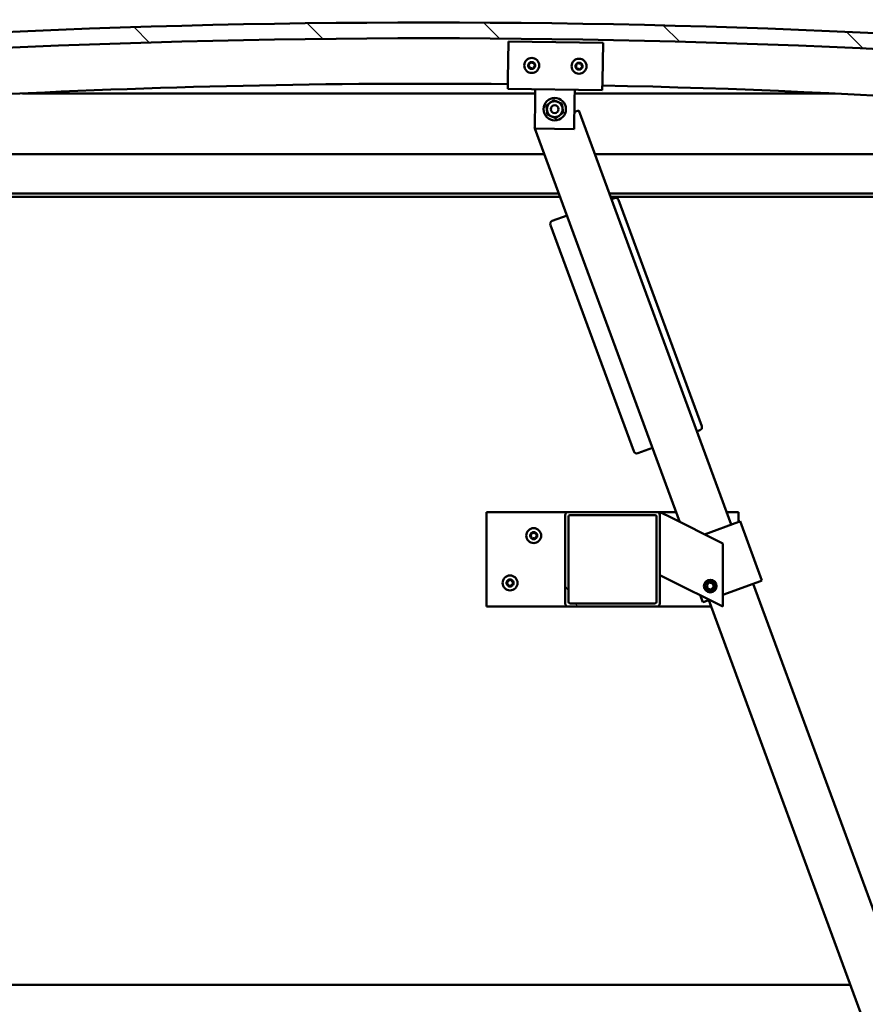
# Model space of a CAD drawing. Units: millimetres. Extents: x -6349 to 24480, y 3036 to 8837.
# Drawn here: x 6874 to 7410, y 6915 to 7539 of the extents above; entities that cross this region are included whole.
import ezdxf

# ---------------------------------------------------------------- set-up
doc = ezdxf.new("R2010")
doc.units = ezdxf.units.MM
doc.header["$LTSCALE"] = 25
for name, color, linetype, lineweight in [('Dimension (ISO)', 7, 'Continuous', 25), ('Hatch (ISO)', 7, 'Continuous', 18), ('Visible (ISO)', 7, 'Continuous', 50)]:
    doc.layers.add(name, color=color, linetype=linetype, lineweight=lineweight)
doc.styles.add('Note Text (ISO)', font='tahoma.ttf')
doc.dimstyles.new('Default (ISO)', dxfattribs={"dimscale": 25, "dimtxt": 3.5, "dimasz": 2.5, "dimexe": 3.175, "dimexo": 0, "dimgap": 0.762, "dimtad": 1, "dimrnd": 1e-08, "dimzin": 0, "dimtxsty": 'Note Text (ISO)', "dimcen": 0.09, "dimdle": 10, "dimclrd": 256, "dimclre": 256, "dimclrt": 256, "dimazin": 0, "dimtfac": 1.001486, "dimtmove": 0, "dimatfit": 3, "dimfxl": 1, "dimtolj": 1, "dimtzin": 0, "dimlwd": -1, "dimlwe": -1, "dimarcsym": 0})

# ---------------------------------------------------------------- blocks, each defined once
blk = doc.blocks.new('*D10')
at = {"layer": 'Defpoints', "color": 0, "transparency": 16777216}
for p in [(5132.9, 6930.67), (7732.9, 6930.67), (7732.9, 6487.06)]:
    blk.add_point(p, dxfattribs=at)
at = {"layer": 'Dimension (ISO)', "transparency": 16777216}
for p, q in [((5132.9, 6930.67), (5132.9, 6407.69)), ((7732.9, 6930.67), (7732.9, 6407.69)), ((5195.4, 6487.06), (7670.4, 6487.06))]:
    blk.add_line(p, q, dxfattribs=at)
for points in [[(5195.4, 6497.48), (5195.4, 6476.65), (5132.9, 6487.06)], [(7670.4, 6497.48), (7670.4, 6476.65), (7732.9, 6487.06)]]:
    blk.add_solid(points, dxfattribs=at)
at = {"layer": 'Dimension (ISO)', "transparency": 16777216, "insert": (6298.24, 6597.26), "char_height": 87.5, "attachment_point": 1, "style": 'Note Text (ISO)'}
blk.add_mtext('\\A1;2600', dxfattribs=at)

msp = doc.modelspace()

# ---------------------------------------------------------------- hatches: boundary and pattern name
at = {"layer": 'Hatch (ISO)'}
h = msp.add_hatch(dxfattribs=at)
h.set_pattern_fill('ANSI31', color=256, scale=635, angle=90.00021, style=0)
h.set_pattern_definition([(135.0002, (0, 0), (-56.1264, -56.1268), [])])
edge = h.paths.add_edge_path()
edge.add_line((6477.9, 7494.67), (6507.9, 7494.67))
edge.add_ellipse((7132.9, 1592.61), major_axis=(-625, 5902.06), ratio=1, start_angle=347.910358, end_angle=360, ccw=False)
edge.add_line((7757.9, 7494.67), (7787.9, 7494.67))
edge.add_line((7787.9, 7494.67), (7787.9, 7504.67))
edge.add_line((7787.9, 7504.67), (7757.9, 7504.67))
edge.add_ellipse((7132.9, 1602.61), major_axis=(625, 5902.06), ratio=1, start_angle=0, end_angle=12.089642)
edge.add_line((6507.9, 7504.67), (6477.9, 7504.67))
edge.add_line((6477.9, 7504.67), (6477.9, 7494.67))
h = msp.add_hatch(dxfattribs=at)
h.set_pattern_fill('ANSI31', color=256, scale=635, angle=14.99998, style=0)
h.set_pattern_definition([(60, (0, 0), (-68.74075, 39.6875), [])])
edge = h.paths.add_edge_path()
edge.add_ellipse((6498, 7492.77), major_axis=(-0.1, 0), ratio=1, start_angle=0, end_angle=90)
edge.add_line((6498, 7492.67), (6511.9, 7492.67))
edge.add_line((6511.9, 7492.67), (6512.8, 7492.67))
edge.add_ellipse((6512.8, 7492.77), major_axis=(0, -0.1), ratio=1, start_angle=0, end_angle=90)
edge.add_line((6512.9, 7492.77), (6512.9, 7494.38))
edge.add_ellipse((6512.8, 7494.38), major_axis=(0.1, 0), ratio=1, start_angle=0, end_angle=86.98358)
edge.add_ellipse((6505.4, 7353.95), major_axis=(7.41, 140.53), ratio=1, start_angle=0, end_angle=6.03285)
edge.add_ellipse((6498, 7494.38), major_axis=(-0.0053, 0.0999), ratio=1, start_angle=0, end_angle=86.98358)
edge.add_line((6497.9, 7494.38), (6497.9, 7492.77))
edge = h.paths.add_edge_path(flags=0)
edge.add_ellipse((6505.4, 7282.26), major_axis=(-6.5, 211.2), ratio=1, start_angle=356.47438, end_angle=360)
edge.add_line((6498.9, 7493.46), (6498.9, 7493.36))
edge.add_line((6498.9, 7493.36), (6511.9, 7493.36))
edge.add_line((6511.9, 7493.36), (6511.9, 7493.46))
edge = h.paths.add_edge_path()
edge.add_ellipse((7760.4, 7353.95), major_axis=(7.41, 140.53), ratio=1, start_angle=0, end_angle=6.03285)
edge.add_ellipse((7753, 7494.38), major_axis=(-0.0053, 0.0999), ratio=1, start_angle=0, end_angle=86.98358)
edge.add_line((7752.9, 7494.38), (7752.9, 7492.77))
edge.add_ellipse((7753, 7492.77), major_axis=(-0.1, 0), ratio=1, start_angle=0, end_angle=90)
edge.add_line((7753, 7492.67), (7753.9, 7492.67))
edge.add_line((7753.9, 7492.67), (7767.8, 7492.67))
edge.add_ellipse((7767.8, 7492.77), major_axis=(0, -0.1), ratio=1, start_angle=0, end_angle=90)
edge.add_line((7767.9, 7492.77), (7767.9, 7494.38))
edge.add_ellipse((7767.8, 7494.38), major_axis=(0.1, 0), ratio=1, start_angle=0, end_angle=86.98358)
edge = h.paths.add_edge_path(flags=0)
edge.add_ellipse((7760.4, 7282.26), major_axis=(-6.5, 211.2), ratio=1, start_angle=356.47438, end_angle=360)
edge.add_line((7753.9, 7493.46), (7753.9, 7493.36))
edge.add_line((7753.9, 7493.36), (7766.9, 7493.36))
edge.add_line((7766.9, 7493.36), (7766.9, 7493.46))
h = msp.add_hatch(dxfattribs=at)
h.set_pattern_fill('ANSI31', color=256, scale=635, angle=75.00018, style=0)
h.set_pattern_definition([(120.0002, (0, 0), (-68.74064, -39.6877), [])])
edge = h.paths.add_edge_path()
edge.add_ellipse((7221.56, 7225.17), major_axis=(0, 2), ratio=1, start_angle=0, end_angle=90)
edge.add_line((7219.56, 7225.17), (7219.56, 7169.17))
edge.add_ellipse((7221.56, 7169.17), major_axis=(-2, 0), ratio=1, start_angle=0, end_angle=90)
edge.add_line((7221.56, 7167.17), (7277.56, 7167.17))
edge.add_ellipse((7277.56, 7169.17), major_axis=(0, -2), ratio=1, start_angle=0, end_angle=90)
edge.add_line((7279.56, 7169.17), (7279.56, 7225.17))
edge.add_ellipse((7277.56, 7225.17), major_axis=(2, 0), ratio=1, start_angle=0, end_angle=90)
edge.add_line((7277.56, 7227.17), (7221.56, 7227.17))
edge = h.paths.add_edge_path(flags=0)
edge.add_ellipse((7276.56, 7224.17), major_axis=(0, 1), ratio=1, start_angle=270, end_angle=360)
edge.add_line((7276.56, 7225.17), (7222.56, 7225.17))
edge.add_ellipse((7222.56, 7224.17), major_axis=(-1, 0), ratio=1, start_angle=270, end_angle=360)
edge.add_line((7221.56, 7224.17), (7221.56, 7170.17))
edge.add_ellipse((7222.56, 7170.17), major_axis=(0, -1), ratio=1, start_angle=270, end_angle=360)
edge.add_line((7222.56, 7169.17), (7276.56, 7169.17))
edge.add_ellipse((7276.56, 7170.17), major_axis=(1, 0), ratio=1, start_angle=270, end_angle=360)
edge.add_line((7277.56, 7170.17), (7277.56, 7224.17))

# ---------------------------------------------------------------- linework, layer by layer
at = {"layer": 'Visible (ISO)'}
for p, q in [((7183.18, 7501.64), (7183.54, 7525.63)), ((7183.54, 7525.63), (7243.53, 7524.73)), ((7243.53, 7524.73), (7243.17, 7500.74)), ((7183.18, 7501.64), (7183.09, 7495.64)), ((7243.08, 7494.74), (7183.09, 7495.64)), ((7200.5, 7489.38), (7200.59, 7495.37)), ((7225.49, 7489), (7225.58, 7495)), ((7243.17, 7500.74), (7243.08, 7494.74)), ((7200.55, 7492.67), (6875.21, 7492.67)), ((7200.21, 7470.38), (7200.5, 7489.38)), ((7225.49, 7489), (7225.21, 7470)), ((7390.59, 7492.67), (7225.55, 7492.67)), ((7228.1, 7481.92), (7225.37, 7480.92)), ((7324.9, 7219.19), (7228.1, 7481.92)), ((7200.23, 7471.65), (7199.95, 7471.55)), ((7199.95, 7471.55), (7200.22, 7470.82)), ((7225.21, 7470), (7200.21, 7470.38)), ((7200.38, 7470.37), (7292.34, 7220.78)), ((6532.9, 7454.17), (7206.35, 7454.17)), ((7238.32, 7454.17), (7732.9, 7454.17)), ((7215.56, 7429.17), (6531.3, 7429.17)), ((7216.3, 7427.17), (6562.9, 7427.17)), ((7734.5, 7429.17), (7247.54, 7429.17)), ((7729.4, 7427.17), (7248.27, 7427.17)), ((7250.72, 7426.31), (7248.84, 7425.62)), ((7306.18, 7281.56), (7253.29, 7425.13)), ((7220.69, 7415.25), (7211.31, 7411.79)), ((7210.12, 7409.22), (7263.02, 7265.66)), ((7303.12, 7278.3), (7305, 7278.99)), ((7265.59, 7264.47), (7274.97, 7267.93)), ((7169.56, 7227.17), (7169.56, 7167.17)), ((7221.56, 7227.17), (7169.56, 7227.17)), ((7277.56, 7227.17), (7221.56, 7227.17)), ((7289.99, 7227.17), (7277.56, 7227.17)), ((7279.56, 7227.17), (7284.57, 7224.67)), ((7279.56, 7225.17), (7279.56, 7227.17)), ((7329.56, 7227.17), (7321.96, 7227.17)), ((7329.56, 7220.9), (7329.56, 7227.17)), ((7219.56, 7225.17), (7219.56, 7169.17)), ((7221.56, 7170.17), (7221.56, 7224.17)), ((7222.56, 7225.17), (7276.56, 7225.17)), ((7277.56, 7224.17), (7277.56, 7170.17)), ((7279.56, 7169.17), (7279.56, 7225.17)), ((7319.56, 7207.17), (7284.57, 7224.67)), ((7307.99, 7212.96), (7329.59, 7220.91)), ((7330.53, 7221.26), (7329.59, 7220.91)), ((7330.53, 7221.26), (7344.36, 7183.73)), ((7319.56, 7167.17), (7319.56, 7207.17)), ((7284.57, 7184.67), (7279.56, 7187.17)), ((7284.57, 7184.67), (7319.56, 7167.17)), ((7319.56, 7174.59), (7343.42, 7183.38)), ((7344.36, 7183.73), (7343.42, 7183.38)), ((7309.32, 7180.7), (7310.9, 7182.38)), ((7309.98, 7178.49), (7309.32, 7180.7)), ((7312.23, 7177.96), (7309.98, 7178.49)), ((7310.9, 7182.38), (7313.15, 7181.85)), ((7313.81, 7179.64), (7312.23, 7177.96)), ((7313.15, 7181.85), (7313.81, 7179.64)), ((7560.67, 6579.24), (7338.73, 7181.65)), ((7305.18, 7174.36), (7306.82, 7169.9)), ((7307.76, 7170.24), (7306.82, 7169.9)), ((7307.76, 7170.24), (7311.02, 7171.44)), ((7310.58, 7171.28), (7532.52, 6568.86)), ((7169.56, 7167.17), (7221.56, 7167.17)), ((7221.56, 7167.17), (7277.56, 7167.17)), ((7276.56, 7169.17), (7222.56, 7169.17)), ((7277.56, 7167.17), (7312.09, 7167.17)), ((5465.28, 6927.17), (7400.51, 6927.17))]:
    msp.add_line(p, q, dxfattribs=at)
for centre, radius in [((7198.31, 7510.41), 4.75), ((7228.31, 7509.96), 4.75), ((7212.9, 7482.69), 7.1), ((7212.9, 7482.69), 5), ((7212.9, 7482.69), 2.46), ((7199.56, 7212.17), 4.75), ((7184.56, 7182.17), 4.75), ((7311.56, 7180.17), 4), ((7311.56, 7180.17), 3.23)]:
    msp.add_circle(centre, radius, dxfattribs=at)
for centre, radius, start, end in [((7132.9, 1602.61), 5935.06, 83.955179, 96.044821), ((7132.9, 1592.61), 5935.06, 83.955179, 96.044821), ((7196.53, 7510.66), 0.45, 200.54548, 248.76506), ((7198.31, 7510.41), 2.21, 177.68117, 226.53245), ((7198.31, 7510.41), 2.21, 117.68117, 166.53245), ((7196.53, 7510.66), 0.45, 95.44857, 143.66814), ((7196.08, 7509.5), 0.788, 335.44857, 68.76505), ((7196.41, 7511.89), 0.788, 275.44857, 8.76505), ((7197.21, 7508.99), 0.45, 155.44857, 203.66814), ((7197.21, 7508.99), 0.45, 260.54548, 308.76505), ((7198.31, 7510.41), 2.21, 237.68117, 286.53245), ((7197.63, 7512.08), 0.45, 140.54548, 188.76506), ((7197.98, 7508.02), 0.787, 35.44857, 128.76505), ((7198.31, 7510.41), 2.21, 57.68117, 106.53245), ((7197.63, 7512.08), 0.45, 35.44857, 83.66814), ((7198.64, 7512.8), 0.787, 215.44857, 308.76505), ((7198.99, 7508.74), 0.45, 215.44857, 263.66814), ((7199.42, 7511.83), 0.45, 80.54548, 128.76506), ((7198.31, 7510.41), 2.21, 297.68117, 346.53245), ((7198.99, 7508.74), 0.45, 320.54548, 8.76505), ((7200.21, 7508.93), 0.788, 95.44857, 188.76505), ((7200.54, 7511.32), 0.788, 155.44857, 248.76505), ((7199.42, 7511.83), 0.45, 335.44857, 23.66814), ((7198.31, 7510.41), 2.21, 357.68117, 46.53245), ((7200.09, 7510.16), 0.45, 275.44857, 323.66814), ((7200.09, 7510.16), 0.45, 20.54548, 68.76506), ((7226.52, 7510.21), 0.45, 200.6203, 248.83987), ((7228.31, 7509.96), 2.21, 177.75599, 226.60727), ((7228.31, 7509.96), 2.21, 117.75599, 166.60727), ((7226.52, 7510.21), 0.45, 95.52339, 143.74295), ((7226.08, 7509.05), 0.788, 335.52339, 68.83987), ((7226.41, 7511.44), 0.788, 275.52339, 8.83987), ((7227.2, 7508.54), 0.45, 155.52339, 203.74295), ((7227.2, 7508.54), 0.45, 260.6203, 308.83987), ((7228.31, 7509.96), 2.21, 237.75599, 286.60727), ((7227.63, 7511.63), 0.45, 140.6203, 188.83987), ((7227.98, 7507.57), 0.787, 35.52339, 128.83987), ((7228.31, 7509.96), 2.21, 57.75599, 106.60727), ((7227.63, 7511.63), 0.45, 35.52339, 83.74295), ((7228.64, 7512.35), 0.787, 215.52339, 308.83987), ((7228.99, 7508.29), 0.45, 215.52339, 263.74295), ((7229.41, 7511.38), 0.45, 80.6203, 128.83987), ((7228.31, 7509.96), 2.21, 297.75599, 346.60727), ((7228.99, 7508.29), 0.45, 320.6203, 8.83987), ((7230.21, 7508.48), 0.788, 95.52339, 188.83987), ((7230.54, 7510.87), 0.788, 155.52339, 248.83987), ((7229.41, 7511.38), 0.45, 335.52339, 23.74295), ((7228.31, 7509.96), 2.21, 357.75599, 46.60727), ((7230.09, 7509.72), 0.45, 275.52339, 323.74295), ((7230.09, 7509.72), 0.45, 20.6203, 68.83987), ((7132.9, 2141.98), 5356.89, 89.46269, 96.64624), ((7132.9, 2141.98), 5356.89, 83.35376, 88.82094), ((7251.41, 7424.44), 2, 20.22503, 110.22503), ((7212, 7409.92), 2, 110.22503, 200.22503), ((7304.3, 7280.87), 2, 290.22503, 20.22503), ((7264.89, 7266.35), 2, 200.22503, 290.22503), ((7221.56, 7225.17), 2, 90, 180), ((7277.56, 7225.17), 2, 0, 90), ((7222.56, 7224.17), 1, 90, 180), ((7276.56, 7224.17), 1, 0, 90), ((7199.56, 7212.17), 2.21, 125.57436, 174.42564), ((7198.66, 7213.73), 0.45, 148.43867, 196.65824), ((7199.56, 7212.17), 2.21, 65.57436, 114.42564), ((7198.66, 7213.73), 0.45, 43.34176, 91.56132), ((7199.56, 7214.58), 0.787, 223.34176, 316.65824), ((7200.46, 7213.73), 0.45, 88.43867, 136.65824), ((7200.46, 7213.73), 0.45, 343.34176, 31.56132), ((7199.56, 7212.17), 2.21, 5.57436, 54.42564), ((7197.76, 7212.17), 0.45, 103.34176, 151.56132), ((7197.76, 7212.17), 0.45, 208.43867, 256.65824), ((7199.56, 7212.17), 2.21, 185.57436, 234.42564), ((7197.48, 7213.37), 0.787, 283.34176, 16.65824), ((7197.48, 7210.97), 0.787, 343.34176, 76.65824), ((7198.66, 7210.61), 0.45, 163.34176, 211.56132), ((7198.66, 7210.61), 0.45, 268.43867, 316.65824), ((7199.56, 7212.17), 2.21, 245.57436, 294.42564), ((7199.56, 7209.76), 0.787, 43.34176, 136.65824), ((7200.46, 7210.61), 0.45, 223.34176, 271.56132), ((7199.56, 7212.17), 2.21, 305.57436, 354.42564), ((7200.46, 7210.61), 0.45, 328.43867, 16.65824), ((7201.65, 7213.37), 0.787, 163.34176, 256.65824), ((7201.65, 7210.97), 0.787, 103.34176, 196.65824), ((7201.36, 7212.17), 0.45, 28.43867, 76.65824), ((7201.36, 7212.17), 0.45, 283.34176, 331.56132), ((7184.56, 7182.17), 2.21, 125.57436, 174.42564), ((7182.76, 7182.17), 0.45, 103.34176, 151.56132), ((7182.48, 7183.37), 0.787, 283.34176, 16.65824), ((7183.66, 7183.73), 0.45, 148.43867, 196.65824), ((7184.56, 7182.17), 2.21, 65.57436, 114.42564), ((7183.66, 7183.73), 0.45, 43.34176, 91.56132), ((7184.56, 7184.58), 0.787, 223.34176, 316.65824), ((7185.46, 7183.73), 0.45, 88.43867, 136.65824), ((7185.46, 7183.73), 0.45, 343.34176, 31.56132), ((7184.56, 7182.17), 2.21, 5.57436, 54.42564), ((7186.65, 7183.37), 0.787, 163.34176, 256.65824), ((7186.36, 7182.17), 0.45, 28.43867, 76.65824), ((7182.76, 7182.17), 0.45, 208.43867, 256.65824), ((7184.56, 7182.17), 2.21, 185.57436, 234.42564), ((7182.48, 7180.97), 0.787, 343.34176, 76.65824), ((7183.66, 7180.61), 0.45, 163.34176, 211.56132), ((7183.66, 7180.61), 0.45, 268.43867, 316.65824), ((7184.56, 7182.17), 2.21, 245.57436, 294.42564), ((7184.56, 7179.76), 0.787, 43.34176, 136.65824), ((7185.46, 7180.61), 0.45, 223.34176, 271.56132), ((7184.56, 7182.17), 2.21, 305.57436, 354.42564), ((7185.46, 7180.61), 0.45, 328.43867, 16.65824), ((7186.65, 7180.97), 0.787, 103.34176, 196.65824), ((7186.36, 7182.17), 0.45, 283.34176, 331.56132), ((7222.56, 7170.17), 1, 180, 270), ((7276.56, 7170.17), 1, 270, 0), ((7221.56, 7169.17), 2, 180, 270), ((7277.56, 7169.17), 2, 270, 0)]:
    msp.add_arc(centre, radius, start, end, dxfattribs=at)
for points, knots in [([(7196.11, 7510.5), (7196.09, 7510.55), (7196.08, 7510.6), (7196.08, 7510.71), (7196.09, 7510.77), (7196.12, 7510.86), (7196.14, 7510.89), (7196.17, 7510.92)], [0.17438702, 0.17438702, 0.17438702, 0.17438702, 0.18896797, 0.18896797, 0.20586323, 0.20586323, 0.21737852, 0.21737852, 0.21737852, 0.21737852]), ([(7197.13, 7508.55), (7197.08, 7508.55), (7197.03, 7508.57), (7196.94, 7508.62), (7196.89, 7508.66), (7196.83, 7508.74), (7196.81, 7508.77), (7196.79, 7508.81)], [0.17438702, 0.17438702, 0.17438702, 0.17438702, 0.18896797, 0.18896797, 0.20586323, 0.20586323, 0.21737851, 0.21737851, 0.21737851, 0.21737851]), ([(7197.29, 7512.36), (7197.32, 7512.4), (7197.36, 7512.44), (7197.45, 7512.49), (7197.51, 7512.51), (7197.6, 7512.53), (7197.64, 7512.53), (7197.68, 7512.53)], [0.17438702, 0.17438702, 0.17438702, 0.17438702, 0.18896797, 0.18896797, 0.20586323, 0.20586323, 0.21737852, 0.21737852, 0.21737852, 0.21737852]), ([(7199.34, 7508.46), (7199.31, 7508.42), (7199.27, 7508.38), (7199.17, 7508.33), (7199.11, 7508.31), (7199.02, 7508.29), (7198.98, 7508.29), (7198.94, 7508.3)], [0.17438702, 0.17438702, 0.17438702, 0.17438702, 0.18896797, 0.18896797, 0.20586323, 0.20586323, 0.21737851, 0.21737851, 0.21737851, 0.21737851]), ([(7199.49, 7512.27), (7199.54, 7512.27), (7199.59, 7512.25), (7199.69, 7512.2), (7199.73, 7512.16), (7199.79, 7512.08), (7199.81, 7512.05), (7199.83, 7512.01)], [0.17438702, 0.17438702, 0.17438702, 0.17438702, 0.18896797, 0.18896797, 0.20586323, 0.20586323, 0.21737852, 0.21737852, 0.21737852, 0.21737852]), ([(7200.52, 7510.32), (7200.53, 7510.27), (7200.54, 7510.22), (7200.55, 7510.11), (7200.53, 7510.05), (7200.5, 7509.96), (7200.48, 7509.93), (7200.46, 7509.9)], [0.17438702, 0.17438702, 0.17438702, 0.17438702, 0.18896797, 0.18896797, 0.20586323, 0.20586323, 0.21737852, 0.21737852, 0.21737852, 0.21737852]), ([(7226.1, 7510.05), (7226.09, 7510.09), (7226.08, 7510.14), (7226.07, 7510.26), (7226.08, 7510.32), (7226.12, 7510.4), (7226.14, 7510.44), (7226.16, 7510.47)], [0.17438702, 0.17438702, 0.17438702, 0.17438702, 0.18896797, 0.18896797, 0.20586323, 0.20586323, 0.21737852, 0.21737852, 0.21737852, 0.21737852]), ([(7227.13, 7508.09), (7227.08, 7508.1), (7227.03, 7508.12), (7226.94, 7508.17), (7226.89, 7508.21), (7226.83, 7508.29), (7226.81, 7508.32), (7226.79, 7508.36)], [0.17438702, 0.17438702, 0.17438702, 0.17438702, 0.18896797, 0.18896797, 0.20586323, 0.20586323, 0.21737851, 0.21737851, 0.21737851, 0.21737851]), ([(7227.28, 7511.91), (7227.31, 7511.95), (7227.35, 7511.99), (7227.45, 7512.04), (7227.5, 7512.06), (7227.6, 7512.08), (7227.64, 7512.08), (7227.68, 7512.07)], [0.17438702, 0.17438702, 0.17438702, 0.17438702, 0.18896797, 0.18896797, 0.20586323, 0.20586323, 0.21737852, 0.21737852, 0.21737852, 0.21737852]), ([(7229.34, 7508.01), (7229.3, 7507.97), (7229.27, 7507.94), (7229.17, 7507.88), (7229.11, 7507.86), (7229.02, 7507.84), (7228.98, 7507.84), (7228.94, 7507.85)], [0.17438702, 0.17438702, 0.17438702, 0.17438702, 0.18896797, 0.18896797, 0.20586323, 0.20586323, 0.21737851, 0.21737851, 0.21737851, 0.21737851]), ([(7229.49, 7511.83), (7229.53, 7511.82), (7229.58, 7511.8), (7229.68, 7511.75), (7229.73, 7511.71), (7229.79, 7511.64), (7229.81, 7511.6), (7229.82, 7511.56)], [0.17438702, 0.17438702, 0.17438702, 0.17438702, 0.18896797, 0.18896797, 0.20586323, 0.20586323, 0.21737852, 0.21737852, 0.21737852, 0.21737852]), ([(7230.51, 7509.87), (7230.53, 7509.83), (7230.54, 7509.78), (7230.54, 7509.67), (7230.53, 7509.61), (7230.5, 7509.52), (7230.48, 7509.48), (7230.45, 7509.45)], [0.17438702, 0.17438702, 0.17438702, 0.17438702, 0.18896797, 0.18896797, 0.20586323, 0.20586323, 0.21737852, 0.21737852, 0.21737852, 0.21737852]), ([(7198.28, 7213.96), (7198.31, 7214.01), (7198.34, 7214.05), (7198.43, 7214.12), (7198.48, 7214.14), (7198.57, 7214.17), (7198.61, 7214.18), (7198.65, 7214.18)], [0.17438702, 0.17438702, 0.17438702, 0.17438702, 0.18896797, 0.18896797, 0.20586323, 0.20586323, 0.21737852, 0.21737852, 0.21737852, 0.21737852]), ([(7200.48, 7214.18), (7200.53, 7214.18), (7200.58, 7214.17), (7200.68, 7214.13), (7200.73, 7214.09), (7200.8, 7214.03), (7200.83, 7214), (7200.85, 7213.96)], [0.17438702, 0.17438702, 0.17438702, 0.17438702, 0.18896797, 0.18896797, 0.20586323, 0.20586323, 0.21737852, 0.21737852, 0.21737852, 0.21737852]), ([(7197.37, 7211.96), (7197.35, 7212), (7197.33, 7212.05), (7197.31, 7212.16), (7197.31, 7212.22), (7197.34, 7212.31), (7197.35, 7212.35), (7197.37, 7212.38)], [0.17438702, 0.17438702, 0.17438702, 0.17438702, 0.18896797, 0.18896797, 0.20586323, 0.20586323, 0.21737852, 0.21737852, 0.21737852, 0.21737852]), ([(7198.65, 7210.16), (7198.6, 7210.16), (7198.55, 7210.17), (7198.45, 7210.21), (7198.4, 7210.25), (7198.33, 7210.31), (7198.3, 7210.34), (7198.28, 7210.38)], [0.17438702, 0.17438702, 0.17438702, 0.17438702, 0.18896797, 0.18896797, 0.20586323, 0.20586323, 0.21737851, 0.21737851, 0.21737851, 0.21737851]), ([(7200.85, 7210.38), (7200.82, 7210.33), (7200.79, 7210.29), (7200.7, 7210.22), (7200.65, 7210.2), (7200.56, 7210.17), (7200.52, 7210.16), (7200.48, 7210.16)], [0.17438702, 0.17438702, 0.17438702, 0.17438702, 0.18896797, 0.18896797, 0.20586323, 0.20586323, 0.21737851, 0.21737851, 0.21737851, 0.21737851]), ([(7201.76, 7212.38), (7201.78, 7212.34), (7201.8, 7212.29), (7201.82, 7212.18), (7201.82, 7212.12), (7201.79, 7212.03), (7201.78, 7211.99), (7201.76, 7211.96)], [0.17438702, 0.17438702, 0.17438702, 0.17438702, 0.18896797, 0.18896797, 0.20586323, 0.20586323, 0.21737852, 0.21737852, 0.21737852, 0.21737852]), ([(7183.28, 7183.96), (7183.31, 7184.01), (7183.34, 7184.05), (7183.43, 7184.12), (7183.48, 7184.14), (7183.57, 7184.17), (7183.61, 7184.18), (7183.65, 7184.18)], [0.17438702, 0.17438702, 0.17438702, 0.17438702, 0.18896797, 0.18896797, 0.20586323, 0.20586323, 0.21737852, 0.21737852, 0.21737852, 0.21737852]), ([(7185.48, 7184.18), (7185.53, 7184.18), (7185.58, 7184.17), (7185.68, 7184.13), (7185.73, 7184.09), (7185.8, 7184.03), (7185.83, 7184), (7185.85, 7183.96)], [0.17438702, 0.17438702, 0.17438702, 0.17438702, 0.18896797, 0.18896797, 0.20586323, 0.20586323, 0.21737852, 0.21737852, 0.21737852, 0.21737852]), ([(7182.37, 7181.96), (7182.35, 7182), (7182.33, 7182.05), (7182.31, 7182.16), (7182.31, 7182.22), (7182.34, 7182.31), (7182.35, 7182.35), (7182.37, 7182.38)], [0.17438702, 0.17438702, 0.17438702, 0.17438702, 0.18896797, 0.18896797, 0.20586323, 0.20586323, 0.21737852, 0.21737852, 0.21737852, 0.21737852]), ([(7183.65, 7180.16), (7183.6, 7180.16), (7183.55, 7180.17), (7183.45, 7180.21), (7183.4, 7180.25), (7183.33, 7180.31), (7183.3, 7180.34), (7183.28, 7180.38)], [0.17438702, 0.17438702, 0.17438702, 0.17438702, 0.18896797, 0.18896797, 0.20586323, 0.20586323, 0.21737851, 0.21737851, 0.21737851, 0.21737851]), ([(7185.85, 7180.38), (7185.82, 7180.33), (7185.79, 7180.29), (7185.7, 7180.22), (7185.65, 7180.2), (7185.56, 7180.17), (7185.52, 7180.16), (7185.48, 7180.16)], [0.17438702, 0.17438702, 0.17438702, 0.17438702, 0.18896797, 0.18896797, 0.20586323, 0.20586323, 0.21737851, 0.21737851, 0.21737851, 0.21737851]), ([(7186.76, 7182.38), (7186.78, 7182.34), (7186.8, 7182.29), (7186.82, 7182.18), (7186.82, 7182.12), (7186.79, 7182.03), (7186.78, 7181.99), (7186.76, 7181.96)], [0.17438702, 0.17438702, 0.17438702, 0.17438702, 0.18896797, 0.18896797, 0.20586323, 0.20586323, 0.21737852, 0.21737852, 0.21737852, 0.21737852])]:
    msp.add_open_spline(points, degree=3, knots=knots, dxfattribs=at)
for points in [[(7207.61, 7485), (7208.85, 7485.92), (7209.93, 7486.71)], [(7207.93, 7482.13), (7207.78, 7483.46), (7207.61, 7485)], [(7209.93, 7486.71), (7211.01, 7487.51), (7212.26, 7488.43)], [(7212.26, 7488.43), (7213.67, 7487.81), (7214.9, 7487.27)], [(7214.9, 7487.27), (7216.13, 7486.73), (7217.55, 7486.11)], [(7217.55, 7486.11), (7217.72, 7484.58), (7217.87, 7483.24)], [(7217.87, 7483.24), (7218.02, 7481.91), (7218.19, 7480.38)], [(7208.25, 7479.26), (7208.08, 7480.8), (7207.93, 7482.13)], [(7210.89, 7478.11), (7209.67, 7478.64), (7208.25, 7479.26)], [(7213.54, 7476.95), (7212.12, 7477.57), (7210.89, 7478.11)], [(7215.86, 7478.66), (7214.78, 7477.87), (7213.54, 7476.95)], [(7218.19, 7480.38), (7216.94, 7479.46), (7215.86, 7478.66)]]:
    msp.add_rational_spline(points, [1, 1.0379548493, 1], degree=2, dxfattribs=at)

# ---------------------------------------------------------------- dimensions: what is measured, and where the dimension line sits
at = {"layer": 'Dimension (ISO)'}
dim = msp.add_linear_dim(base=(7732.9, 6487.06), p1=(5132.9, 6930.67), p2=(7732.9, 6930.67), dimstyle='Default (ISO)', override={"dimgap": 0.762, "dimdec": 0, "dimtol": 0, "dimlim": 0, "dimtp": 0, "dimtm": 0, "dimtdec": 2, "dimtofl": 0, "dimatfit": 1}, dxfattribs=at)
dim.commit()
dim.dimension.update_dxf_attribs({"geometry": '*D10', "text_midpoint": (6423.99, 6487.06), "dimtype": 160})

doc.saveas('drawing.dxf')
